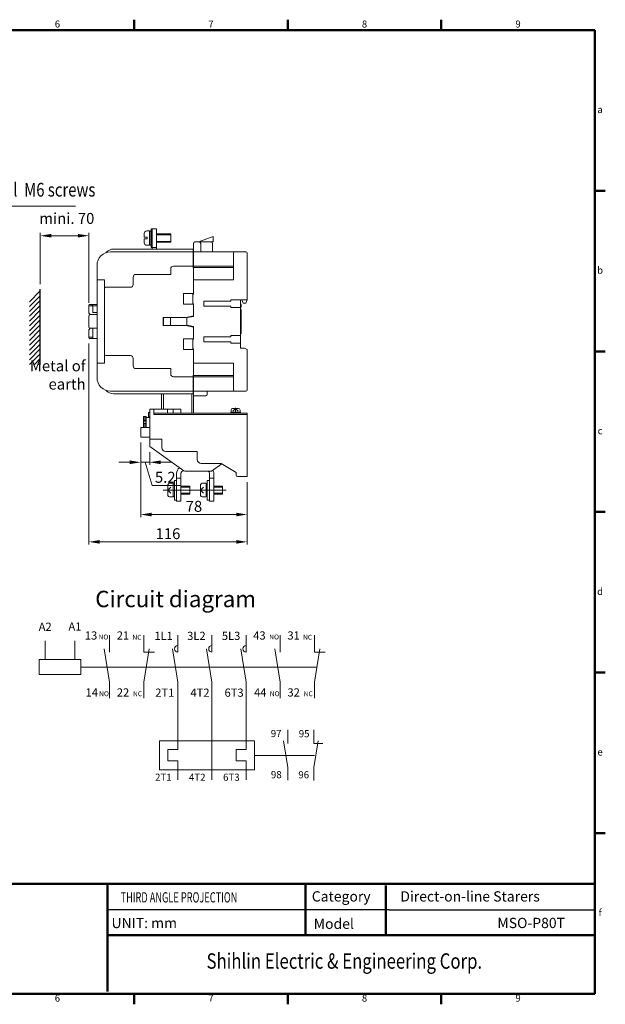
# Model space of a CAD drawing. Units: millimetres. Extents: x 390 to 3194, y 160 to 880.
# Drawn here: x 2765 to 3194, y 160 to 880 of the extents above; entities that cross this region are included whole.
import ezdxf
from ezdxf.enums import TextEntityAlignment as Align
from ezdxf.lldxf.tags import DXFTag

# ---------------------------------------------------------------- set-up
doc = ezdxf.new("R2010")
doc.units = ezdxf.units.MM
doc.layers.get('0').update_dxf_attribs({"lineweight": 25})
doc.layers.get('Defpoints').update_dxf_attribs({"linetype": 'HIDDEN2'})
for name, color, linetype, lineweight in [('2', 2, 'Continuous', 15), ('4', 4, 'Continuous', 15), ('DIM', 2, 'Continuous', 15), ('外框', 5, 'Continuous', 50), ('文字', 6, 'Continuous', 15)]:
    doc.layers.add(name, color=color, linetype=linetype, lineweight=lineweight)
doc.layers.add('標註', color=3, linetype='Continuous')
doc.styles.add('DAYUFP', font='COMPLEX.shx', dxfattribs={"bigfont": 'chineset.shx'})
doc.styles.add('DAYUMP', font='COMPLEX.shx', dxfattribs={"bigfont": 'chineset.shx'})
doc.styles.add('DAYUSP', font='simplex.shx', dxfattribs={"bigfont": 'chineset.shx'})
doc.styles.add('SIMPLEX', font='SIMPLEX', dxfattribs={"width": 0.8})
doc.styles.get("Standard").update_dxf_attribs({"font": 'simplex.shx', "bigfont": 'chineset.shx'})
tags = doc.linetypes.add('DASHED2', pattern=[9.525, 6.35, -3.175]).pattern_tags.tags
tags[6:7] = [DXFTag(74, 4), DXFTag(75, 0), DXFTag(340, '0'), DXFTag(46, 1.0), DXFTag(50, 0.0), DXFTag(44, 0.0), DXFTag(45, 0.0)]
tags[4:5] = [DXFTag(74, 4), DXFTag(75, 0), DXFTag(340, '0'), DXFTag(46, 1.0), DXFTag(50, 0.0), DXFTag(44, 0.0), DXFTag(45, 0.0)]
tags = doc.linetypes.add('HIDDEN2', pattern=[4.7625, 3.175, -1.5875]).pattern_tags.tags
tags[6:7] = [DXFTag(74, 4), DXFTag(75, 0), DXFTag(340, '0'), DXFTag(46, 1.0), DXFTag(50, 0.0), DXFTag(44, 0.0), DXFTag(45, 0.0)]
tags[4:5] = [DXFTag(74, 4), DXFTag(75, 0), DXFTag(340, '0'), DXFTag(46, 1.0), DXFTag(50, 0.0), DXFTag(44, 0.0), DXFTag(45, 0.0)]
doc.dimstyles.new('STANDER', dxfattribs={"dimtxt": 8, "dimasz": 8, "dimexe": 2, "dimexo": 4, "dimgap": 2, "dimtad": 1, "dimdec": 1, "dimzin": 9, "dimdsep": 46, "dimtxsty": 'Standard', "dimcen": 0.4, "dimclrd": 2, "dimclre": 2, "dimclrt": 2, "dimadec": 1, "dimazin": 2, "dimtp": 0.1, "dimtfac": 0.5, "dimtdec": 1, "dimtmove": 1, "dimatfit": 0, "dimfxl": 1, "dimtolj": 1, "dimtzin": 9, "dimlwd": -1, "dimlwe": 15, "dimarcsym": 0})

# ---------------------------------------------------------------- blocks, each defined once
blk = doc.blocks.new('*D42')
at = {"layer": '2', "color": 2, "lineweight": 15}
for p, q in [((2815.55, 643.49), (2815.55, 496.15)), ((2931.55, 541.88), (2931.55, 496.15))]:
    blk.add_line(p, q, dxfattribs=at)
at = {"layer": '2', "color": 2}
blk.add_line((2923.55, 498.15), (2823.55, 498.15), dxfattribs=at)
for points in [[(2823.55, 499.48), (2823.55, 496.82), (2815.55, 498.15)], [(2923.55, 499.48), (2923.55, 496.82), (2931.55, 498.15)]]:
    blk.add_solid(points, dxfattribs=at)
at = {"layer": 'Defpoints', "color": 0}
for p in [(2815.55, 647.49, -1), (2931.55, 545.88, -1), (2815.55, 498.15)]:
    blk.add_point(p, dxfattribs=at)
at = {"layer": '2', "color": 2, "insert": (2873.55, 504.15), "char_height": 8, "attachment_point": 5}
blk.add_mtext('\\A1;116', dxfattribs=at)
blk = doc.blocks.new('*D43')
at = {"layer": 'Defpoints', "color": 0}
for p in [(2853.55, 574.88, -1), (2931.55, 545.88, -1), (2853.55, 518.15)]:
    blk.add_point(p, dxfattribs=at)
at = {"layer": 'DIM', "color": 2, "lineweight": 15}
for p, q in [((2853.55, 570.88), (2853.55, 516.15)), ((2931.55, 541.88), (2931.55, 516.15))]:
    blk.add_line(p, q, dxfattribs=at)
at = {"layer": 'DIM', "color": 2}
blk.add_line((2923.55, 518.15), (2861.55, 518.15), dxfattribs=at)
for points in [[(2861.55, 519.48), (2861.55, 516.82), (2853.55, 518.15)], [(2923.55, 519.48), (2923.55, 516.82), (2931.55, 518.15)]]:
    blk.add_solid(points, dxfattribs=at)
at = {"layer": 'DIM', "color": 2, "insert": (2892.55, 524.15), "char_height": 8, "attachment_point": 5}
blk.add_mtext('\\A1;78', dxfattribs=at)
blk = doc.blocks.new('*D33')
at = {"layer": '2', "color": 2, "lineweight": 15}
for p, q in [((2780.02, 686.79), (2780.02, 724.28)), ((2815.55, 673.17), (2815.55, 724.28))]:
    blk.add_line(p, q, dxfattribs=at)
at = {"layer": '2', "color": 2}
blk.add_line((2788.02, 722.28), (2807.55, 722.28), dxfattribs=at)
for points in [[(2788.02, 723.61), (2788.02, 720.95), (2780.02, 722.28)], [(2807.55, 723.61), (2807.55, 720.95), (2815.55, 722.28)]]:
    blk.add_solid(points, dxfattribs=at)
at = {"layer": 'Defpoints', "color": 0}
for p in [(2815.55, 722.28), (2780.02, 682.79), (2815.55, 669.17, -1)]:
    blk.add_point(p, dxfattribs=at)
at = {"layer": '2', "color": 2, "insert": (2799.44, 734.95), "char_height": 8, "attachment_point": 5}
blk.add_mtext('\\A1;{\\fArial|b0|i0|c0|p32;mini\\fPMingLiU|b0|i0|c136|p54;. 70}', dxfattribs=at)
blk = doc.blocks.new('*D37')
at = {"layer": '2', "color": 2, "lineweight": 15}
for p, q in [((2853.55, 570.88), (2853.55, 554.42)), ((2860.16, 563.89), (2860.16, 554.42))]:
    blk.add_line(p, q, dxfattribs=at)
at = {"layer": '2', "color": 2}
for p, q in [((2845.55, 556.42), (2837.55, 556.42)), ((2853.55, 556.42), (2860.16, 556.42)), ((2853.55, 556.42), (2860.16, 556.42)), ((2856.86, 556.42), (2861.96, 539.42)), ((2868.16, 556.42), (2876.16, 556.42)), ((2861.96, 539.42), (2882.72, 539.42))]:
    blk.add_line(p, q, dxfattribs=at)
for points in [[(2845.55, 557.76), (2845.55, 555.09), (2853.55, 556.42)], [(2868.16, 557.76), (2868.16, 555.09), (2860.16, 556.42)]]:
    blk.add_solid(points, dxfattribs=at)
at = {"layer": 'Defpoints', "color": 0}
for p in [(2853.55, 574.88), (2860.16, 567.89), (2860.16, 556.42)]:
    blk.add_point(p, dxfattribs=at)
at = {"layer": '2', "color": 2, "insert": (2863.96, 545.42), "char_height": 8, "attachment_point": 4}
blk.add_mtext('\\A1;5.2', dxfattribs=at)

msp = doc.modelspace()

# ---------------------------------------------------------------- linework, layer by layer
at = {"color": 7}
msp.add_line((2780.02, 627.87), (2780.02, 683.09), dxfattribs=at)
at = {"layer": '4', "color": 7}
for p, q in [((2772.02, 673.88, 11.6), (2780.02, 681.88, 11.6)), ((2772.02, 670.35, 11.6), (2780.02, 678.35, 11.6)), ((2772.02, 666.81, 11.6), (2780.02, 674.81, 11.6)), ((2772.02, 663.28, 11.6), (2780.02, 671.28, 11.6)), ((2772.02, 659.74, 11.6), (2780.02, 667.74, 11.6)), ((2772.02, 656.21, 11.6), (2780.02, 664.21, 11.6)), ((2772.02, 652.67, 11.6), (2780.02, 660.67, 11.6)), ((2772.02, 649.14, 11.6), (2780.02, 657.14, 11.6)), ((2772.02, 645.6, 11.6), (2780.02, 653.6, 11.6)), ((2772.02, 642.06, 11.6), (2780.02, 650.06, 11.6)), ((2772.02, 638.53, 11.6), (2780.02, 646.53, 11.6)), ((2772.02, 634.99, 11.6), (2780.02, 642.99, 11.6)), ((2772.02, 631.46, 11.6), (2780.02, 639.46, 11.6)), ((2772.02, 627.92, 11.6), (2780.02, 635.92, 11.6)), ((2775.5, 627.87, 11.6), (2780.02, 632.39, 11.6)), ((2779.04, 627.87, 11.6), (2780.02, 628.85, 11.6)), ((2783.59, 425.65), (2783.59, 412.07)), ((2805.4, 425.65), (2805.4, 412.07))]:
    msp.add_line(p, q, dxfattribs=at)
at = {"layer": '4', "color": 0}
for p, q in [((2855.77, 417.46), (2863.76, 417.46)), ((2980.77, 417.46), (2988.76, 417.46))]:
    msp.add_line(p, q, dxfattribs=at)
at = {"layer": '4', "color": 7, "linetype": 'DASHED2', "ltscale": 0.5}
for p, q in [((2809.73, 406.47), (2982.55, 406.47)), ((2936.89, 341.82), (2980.8, 341.82))]:
    msp.add_line(p, q, dxfattribs=at)
at = {"layer": '4', "color": 7}
msp.add_lwpolyline([(2779.26, 400.92), (2809.73, 400.92), (2809.73, 412.02), (2779.26, 412.02)], close=True, dxfattribs=at)
at = {"layer": '4', "color": 0}
for centre in [(2880.77, 419.86), (2905.77, 419.86), (2930.77, 419.86)]:
    msp.add_arc(centre, 2.4, 90, 270, dxfattribs=at)
at = {"layer": 'DIM', "color": 0}
for p, q in [((2856.12, 723.86, -1), (2856.12, 721.11, -1)), ((2856.12, 721.11, -1), (2858.22, 721.11, -1)), ((2858.02, 725.76, -1), (2860.02, 725.76, -1)), ((2858.22, 721.11, -1), (2858.22, 719.91, -1)), ((2860.02, 725.76, -1), (2860.02, 715.26, -1)), ((2860.15, 715.85, -1), (2860.15, 725.27, -1)), ((2860.72, 725.77, -1), (2860.65, 725.77, -1)), ((2861.22, 715.85, -1), (2861.22, 725.27, -1)), ((2861.3, 713.8, -1), (2861.3, 727.07, -1)), ((2861.5, 727.27, -1), (2861.75, 727.27, -1)), ((2861.95, 713.8, -1), (2861.95, 727.07, -1)), ((2865.03, 727.3, -1), (2862.03, 727.3, -1)), ((2862.03, 727.3, -1), (2862.03, 712.49, -1)), ((2865.03, 727.3, -1), (2865.03, 712.49, -1)), ((2865.03, 723.56, -1), (2875.55, 723.56, -1)), ((2865.03, 723.02, -1), (2875.55, 723.02, -1)), ((2875.55, 723.56, -1), (2875.55, 717.56, -1)), ((2897.33, 718.36, -1), (2906.7, 721.77, -1)), ((2906.7, 717.69, -1), (2906.7, 721.77, -1)), ((2856.12, 719.91, -1), (2858.22, 719.91, -1)), ((2856.12, 719.91, -1), (2856.12, 717.16, -1)), ((2858.02, 715.26, -1), (2860.02, 715.26, -1)), ((2860.72, 715.35, -1), (2860.65, 715.35, -1)), ((2865.03, 718.1, -1), (2875.55, 718.1, -1)), ((2865.03, 717.56, -1), (2875.55, 717.56, -1)), ((2892.25, 716.69, -1), (2892.25, 710.49, -1)), ((2892.25, 710.49, -1), (2892.25, 713.99, -1)), ((2893.25, 717.69, -1), (2906.7, 717.69, -1)), ((2896.49, 717.69, -1), (2893.75, 717.69, -1)), ((2897, 717.89), (2897, 717.69)), ((2897.49, 716.69, -1), (2897.49, 710.49, -1)), ((2906.25, 716.69, -1), (2906.25, 710.49, -1)), ((2892.05, 710.49, -1), (2831.55, 710.49, -1)), ((2833.55, 712.49, -1), (2838.56, 712.49, -1)), ((2833.89, 712.49, -1), (2892.05, 712.49, -1)), ((2841.56, 712.49, -1), (2858.23, 712.49, -1)), ((2861.5, 713.6, -1), (2861.75, 713.6, -1)), ((2865.03, 713.54, -1), (2862.03, 713.54, -1)), ((2892.05, 698.74, -1), (2892.05, 712.49, -1)), ((2892.25, 679.49, -1), (2892.25, 710.49, -1)), ((2892.25, 710.49, -1), (2910.72, 710.49, -1)), ((2906.25, 710.49, -1), (2910.72, 710.49, -1)), ((2910.72, 710.49, -1), (2915.52, 710.49, -1)), ((2915.52, 710.49, -1), (2930.55, 710.49, -1)), ((2915.52, 710.49, -1), (2930.55, 710.49, -1)), ((2921.55, 709.49, -1), (2921.55, 689.99, -1)), ((2931.55, 709.49, -1), (2931.55, 675.39, -1)), ((2931.55, 679.99, -1), (2931.55, 709.49, -1)), ((2821.55, 659.49, -1), (2821.55, 700.49, -1)), ((2877.55, 699.99, -1), (2892.05, 699.99, -1)), ((2892.25, 699.99, -1), (2910.72, 699.99, -1)), ((2910.72, 699.99, -1), (2915.52, 699.99, -1)), ((2915.52, 699.99, -1), (2921.55, 699.99, -1)), ((2850.05, 693.99, -1), (2875.55, 693.99, -1)), ((2875.55, 693.99, -1), (2875.55, 697.99, -1)), ((2892.25, 698.74, -1), (2892.05, 698.74, -1)), ((2892.25, 699.07, -1), (2910.72, 699.07, -1)), ((2892.25, 690.24, -1), (2892.25, 698.74, -1)), ((2910.72, 699.07, -1), (2915.52, 699.07, -1)), ((2915.52, 699.07, -1), (2921.55, 699.07, -1)), ((2821.55, 690), (2827.1, 690)), ((2827.1, 683.49, -1), (2827.1, 690)), ((2848.05, 691.99, -1), (2848.05, 686.49, -1)), ((2892.25, 689.99, -1), (2910.72, 689.99, -1)), ((2910.72, 689.99, -1), (2915.52, 689.99, -1)), ((2915.52, 689.99, -1), (2921.55, 689.99, -1)), ((2827.1, 683.49, -1), (2827.1, 659.49, -1)), ((2828.1, 684.49, -1), (2846.05, 684.49, -1)), ((2884.98, 672.08), (2884.98, 679.97)), ((2884.98, 679.97), (2892.25, 679.97, -1)), ((2891.75, 672.49, -1), (2891.75, 679.49, -1)), ((2891.75, 679.49, -1), (2892.25, 679.49, -1)), ((2815.55, 665.49, -1), (2815.55, 671.49, -1)), ((2815.55, 670.99, -1), (2821.55, 670.99, -1)), ((2816.05, 671.99, -1), (2821.55, 671.99, -1)), ((2818.55, 670.99, -1), (2817.55, 671.99, -1)), ((2818.55, 665.99, -1), (2818.55, 670.99, -1)), ((2892.27, 672.08), (2884.98, 672.08)), ((2891.75, 672.49, -1), (2892.25, 672.49, -1)), ((2892.25, 663.24, -1), (2892.25, 672.49, -1)), ((2910.72, 674.34, -1), (2899.75, 674.34, -1)), ((2899.75, 674.34, -1), (2899.75, 670.64, -1)), ((2910.72, 670.64, -1), (2899.75, 670.64, -1)), ((2910.72, 674.34, -1), (2915.52, 674.34, -1)), ((2910.72, 670.64, -1), (2915.52, 670.64, -1)), ((2919.55, 674.34, -1), (2915.52, 674.34, -1)), ((2919.55, 670.64, -1), (2915.52, 670.64, -1)), ((2919.55, 675.34, -1), (2919.55, 674.34, -1)), ((2931.53, 675.34, -1), (2919.55, 675.34, -1)), ((2919.55, 670.64, -1), (2919.55, 669.64, -1)), ((2926.55, 675.34, -1), (2926.55, 668.49, -1)), ((2926.55, 659.49, -1), (2926.55, 675.34, -1)), ((2926.55, 672.89, -1), (2927.25, 671.89, -1)), ((2927.25, 669.89, -1), (2927.25, 671.89, -1)), ((2927.67, 675.34, -1), (2928.65, 672.89, -1)), ((2930.55, 672.89, -1), (2928.65, 672.89, -1)), ((2930.55, 672.89, -1), (2931.55, 675.39, -1)), ((2816.55, 664.49, -1), (2815.55, 665.49, -1)), ((2815.55, 655.49, -1), (2815.55, 663.49, -1)), ((2816.55, 664.49, -1), (2821.05, 664.49, -1)), ((2816.55, 664.49, -1), (2821.55, 664.49, -1)), ((2818.55, 665.99, -1), (2821.55, 665.99, -1)), ((2886.74, 662.4), (2892.25, 663.57)), ((2892.25, 663.24, -1), (2887.66, 662.32, -1)), ((2926.55, 669.64, -1), (2919.55, 669.64, -1)), ((2927.25, 669.89, -1), (2926.55, 669.89, -1)), ((2926.55, 668.49, -1), (2926.75, 668.49, -1)), ((2926.55, 668.49, -1), (2926.75, 668.49, -1)), ((2927.25, 667.99, -1), (2927.25, 659.49, -1)), ((2927.25, 659.49, -1), (2927.25, 667.99, -1)), ((2821.55, 659.49, -1), (2821.55, 618.49, -1)), ((2827.1, 635.49, -1), (2827.1, 659.49, -1)), ((2870.1, 659.49), (2870.1, 662.4)), ((2870.1, 662.4), (2886.74, 662.4)), ((2870.1, 659.49), (2870.1, 656.58)), ((2870.1, 656.58), (2886.74, 656.58)), ((2870.38, 659.49), (2870.38, 662.4)), ((2870.38, 659.49), (2870.38, 656.58)), ((2875.46, 659.49), (2875.46, 662.4)), ((2875.46, 659.49), (2875.46, 656.58)), ((2886.74, 656.58), (2892.25, 655.41)), ((2887.25, 659.49, -1), (2887.25, 661.82, -1)), ((2887.25, 659.49, -1), (2887.25, 657.16, -1)), ((2892.25, 655.74, -1), (2887.66, 656.67, -1)), ((2926.55, 659.49, -1), (2926.55, 639.99, -1)), ((2927.25, 659.49, -1), (2927.25, 650.99, -1)), ((2816.55, 654.49, -1), (2815.55, 653.49, -1)), ((2815.55, 647.49, -1), (2815.55, 653.49, -1)), ((2816.55, 654.49, -1), (2821.05, 654.49, -1)), ((2816.55, 654.49, -1), (2821.55, 654.49, -1)), ((2818.55, 646.99, -1), (2818.55, 654.49, -1)), ((2892.25, 655.74, -1), (2892.25, 646.49, -1)), ((2926.55, 649.34, -1), (2919.55, 649.34, -1)), ((2919.55, 648.34, -1), (2919.55, 649.34, -1)), ((2926.55, 650.49, -1), (2926.75, 650.49, -1)), ((2815.55, 647.99, -1), (2818.55, 647.99, -1)), ((2816.05, 646.99, -1), (2821.55, 646.99, -1)), ((2892.27, 646.9), (2884.98, 646.9)), ((2884.98, 646.9), (2884.98, 639.01)), ((2891.75, 646.49, -1), (2892.25, 646.49, -1)), ((2891.75, 646.49, -1), (2891.75, 639.49, -1)), ((2910.72, 648.34, -1), (2899.75, 648.34, -1)), ((2899.75, 644.64, -1), (2899.75, 648.34, -1)), ((2910.72, 644.64, -1), (2899.75, 644.64, -1)), ((2910.72, 648.34, -1), (2915.52, 648.34, -1)), ((2910.72, 644.64, -1), (2915.52, 644.64, -1)), ((2919.55, 648.34, -1), (2915.52, 648.34, -1)), ((2919.55, 644.64, -1), (2915.52, 644.64, -1)), ((2919.55, 643.64, -1), (2919.55, 644.64, -1)), ((2926.55, 643.64, -1), (2919.55, 643.64, -1)), ((2827.1, 635.49, -1), (2827.1, 628.98)), ((2828.1, 634.49, -1), (2846.05, 634.49, -1)), ((2884.98, 639.01), (2892.25, 639.01, -1)), ((2891.75, 639.49, -1), (2892.25, 639.49, -1)), ((2892.25, 639.49, -1), (2892.25, 608.49, -1)), ((2926.55, 639.99, -1), (2929.55, 639.99, -1)), ((2929.55, 639.99, -1), (2931.55, 638.99, -1)), ((2931.55, 638.99, -1), (2931.55, 609.49, -1)), ((2821.55, 628.98), (2827.1, 628.98)), ((2848.05, 626.99, -1), (2848.05, 632.49, -1)), ((2892.25, 628.99, -1), (2910.72, 628.99, -1)), ((2892.25, 628.74, -1), (2892.25, 620.24, -1)), ((2910.72, 628.99, -1), (2915.52, 628.99, -1)), ((2915.52, 628.99, -1), (2921.55, 628.99, -1)), ((2921.55, 609.49, -1), (2921.55, 628.99, -1)), ((2850.05, 624.99, -1), (2875.55, 624.99, -1)), ((2875.55, 624.99, -1), (2875.55, 620.99, -1)), ((2892.05, 620.24, -1), (2892.05, 606.49, -1)), ((2892.25, 620.24, -1), (2892.05, 620.24, -1)), ((2877.55, 618.99, -1), (2892.05, 618.99, -1)), ((2892.25, 619.91, -1), (2910.72, 619.91, -1)), ((2892.25, 618.99, -1), (2910.72, 618.99, -1)), ((2910.72, 619.91, -1), (2915.52, 619.91, -1)), ((2910.72, 618.99, -1), (2915.52, 618.99, -1)), ((2915.52, 619.91, -1), (2921.55, 619.91, -1)), ((2915.52, 618.99, -1), (2921.55, 618.99, -1)), ((2892.05, 608.49, -1), (2831.55, 608.49, -1)), ((2833.55, 606.49, -1), (2838.56, 606.49, -1)), ((2833.89, 606.49, -1), (2892.05, 606.49, -1)), ((2841.56, 606.49, -1), (2858.23, 606.49, -1)), ((2868.81, 606.56), (2868.81, 595.32)), ((2870.16, 606.56), (2870.16, 595.32)), ((2890.9, 606.49, -1), (2890.9, 592.38, -1)), ((2892.25, 608.49, -1), (2892.25, 604.99, -1)), ((2892.25, 608.49, -1), (2910.72, 608.49, -1)), ((2902.25, 608.49, -1), (2902.25, 605.99, -1)), ((2910.72, 608.49, -1), (2915.52, 608.49, -1)), ((2915.52, 608.49, -1), (2930.55, 608.49, -1)), ((2892.25, 604.99, -1), (2892.25, 592.38, -1)), ((2892.25, 604.99, -1), (2901.25, 604.99, -1)), ((2859.18, 592.93, -1), (2859.18, 589.6, -1)), ((2859.18, 592.93, -1), (2860.16, 592.93, -1)), ((2860.16, 595.38, -1), (2860.16, 567.89, -1)), ((2860.16, 595.38, -1), (2883.05, 595.38, -1)), ((2863.1, 595.38, -1), (2863.1, 591.38, -1)), ((2863.1, 592.38, -1), (2931.55, 592.38, -1)), ((2863.1, 591.38, -1), (2931.55, 591.38, -1)), ((2873.15, 595.38, -1), (2873.15, 592.38, -1)), ((2877.36, 595.38, -1), (2877.36, 592.38, -1)), ((2883.05, 595.38, -1), (2883.05, 592.38, -1)), ((2919.49, 593.09, -1), (2926.56, 593.09, -1)), ((2919.49, 593.09, -1), (2919.49, 592.38, -1)), ((2919.72, 594.62, -1), (2919.72, 593.09, -1)), ((2920.9, 595.79, -1), (2925.15, 595.79, -1)), ((2923.02, 595.79, -1), (2921.15, 593.93, -1)), ((2923.02, 596.23, -1), (2923.02, 593.09, -1)), ((2923.02, 595.79, -1), (2924.9, 593.93, -1)), ((2926.33, 594.62, -1), (2926.33, 593.09, -1)), ((2926.55, 593.09, -1), (2926.55, 592.38, -1)), ((2931.55, 592.38, -1), (2931.55, 545.88, -1)), ((2855.69, 589.92, -1), (2857.65, 589.92, -1)), ((2855.69, 589.9, -1), (2855.69, 581.88, -1)), ((2855.69, 588.92, -1), (2857.65, 588.92, -1)), ((2855.69, 587.92, -1), (2857.65, 587.92, -1)), ((2855.69, 586.92, -1), (2857.65, 586.92, -1)), ((2855.69, 585.92, -1), (2857.65, 585.92, -1)), ((2855.69, 584.92, -1), (2857.65, 584.92, -1)), ((2855.69, 583.92, -1), (2857.65, 583.92, -1)), ((2857.65, 589.9, -1), (2857.65, 581.88, -1)), ((2857.65, 589.25, -1), (2860.16, 589.25, -1)), ((2859.18, 589.6, -1), (2860.16, 589.6, -1)), ((2853.55, 581.88, -1), (2855.69, 581.88, -1)), ((2853.55, 581.88, -1), (2853.55, 574.88, -1)), ((2855.69, 582.92, -1), (2857.65, 582.92, -1)), ((2855.69, 581.92, -1), (2860.16, 581.92, -1)), ((2853.55, 574.88, -1), (2860.16, 574.88, -1)), ((2860.16, 573.45, -1), (2868.98, 573.45, -1)), ((2868.98, 573.45, -1), (2868.98, 567.27, -1)), ((2860.16, 567.89, -1), (2885.13, 550.18, -1)), ((2871.93, 564.33, -1), (2894.97, 564.33, -1)), ((2894.97, 564.33, -1), (2894.97, 558.45, -1)), ((2897.91, 555.5, -1), (2912.51, 555.5, -1)), ((2905.33, 549.88, -1), (2913.01, 555.2, -1)), ((2912.51, 555.5, -1), (2923.55, 548.88, -1)), ((2879.85, 544, -1), (2879.85, 548.18, -1)), ((2883.05, 544, -1), (2883.05, 548.18, -1)), ((2885.05, 550.18, -1), (2885.13, 550.18, -1)), ((2886.51, 549.88, -1), (2905.33, 549.88, -1)), ((2903.85, 528, -1), (2903.85, 548.18, -1)), ((2907.05, 528, -1), (2907.05, 548.18, -1)), ((2923.55, 546.88, -1), (2923.55, 548.88, -1)), ((2877.45, 541, -1), (2874.65, 541, -1)), ((2877.45, 541, -1), (2877.45, 531, -1)), ((2878.25, 540.73, -1), (2877.45, 540.73, -1)), ((2879.85, 543.13, -1), (2878.25, 543.13, -1)), ((2878.25, 543.13, -1), (2878.25, 528.65, -1)), ((2879.85, 544.82, -1), (2883.05, 544.82, -1)), ((2879.85, 528, -1), (2879.85, 544, -1)), ((2883.05, 528, -1), (2883.05, 544, -1)), ((2901.45, 541, -1), (2898.65, 541, -1)), ((2901.45, 541, -1), (2901.45, 531, -1)), ((2902.25, 540.73, -1), (2901.45, 540.73, -1)), ((2903.85, 543.13, -1), (2902.25, 543.13, -1)), ((2902.25, 543.13, -1), (2902.25, 528.65, -1)), ((2907.05, 544.82, -1), (2903.85, 544.82, -1)), ((2924.55, 545.88, -1), (2931.55, 545.88, -1)), ((2870.05, 536, -1), (2916.1, 536, -1)), ((2873.45, 539.8, -1), (2873.45, 532.2, -1)), ((2875.57, 538.12, -1), (2873.45, 536, -1)), ((2873.45, 536, -1), (2875.57, 533.88, -1)), ((2889.45, 539, -1), (2883.05, 539, -1)), ((2889.45, 538.2, -1), (2883.05, 538.2, -1)), ((2889.45, 533.8, -1), (2883.05, 533.8, -1)), ((2889.45, 539, -1), (2889.45, 533, -1)), ((2897.45, 539.8, -1), (2897.45, 532.2, -1)), ((2899.57, 538.12, -1), (2897.45, 536, -1)), ((2897.45, 536, -1), (2899.57, 533.88, -1)), ((2913.45, 539, -1), (2907.05, 539, -1)), ((2913.45, 538.2, -1), (2907.05, 538.2, -1)), ((2913.45, 533.8, -1), (2907.05, 533.8, -1)), ((2913.45, 539, -1), (2913.45, 533, -1)), ((2877.45, 531, -1), (2874.65, 531, -1)), ((2878.25, 531.33, -1), (2877.45, 531.33, -1)), ((2879.85, 528.65, -1), (2878.25, 528.65, -1)), ((2879.85, 528, -1), (2883.05, 528, -1)), ((2889.45, 533, -1), (2883.05, 533, -1)), ((2901.45, 531, -1), (2898.65, 531, -1)), ((2902.25, 531.33, -1), (2901.45, 531.33, -1)), ((2903.85, 528.65, -1), (2902.25, 528.65, -1)), ((2907.05, 528, -1), (2903.85, 528, -1)), ((2913.45, 533, -1), (2907.05, 533, -1)), ((2830.77, 429.9), (2830.77, 417.46)), ((2855.77, 429.9), (2855.77, 417.46)), ((2855.77, 429.9), (2855.77, 417.46)), ((2880.77, 429.9), (2880.77, 417.46)), ((2905.77, 429.9), (2905.77, 417.46)), ((2930.77, 429.9), (2930.77, 417.46)), ((2955.77, 429.9), (2955.77, 417.46)), ((2980.77, 429.9), (2980.77, 417.46)), ((2980.77, 429.9), (2980.77, 417.46)), ((2830.77, 395.48), (2826.8, 419.86)), ((2855.77, 395.48), (2859.73, 419.86)), ((2880.77, 395.48), (2876.8, 419.86)), ((2905.77, 395.48), (2901.8, 419.86)), ((2930.77, 395.48), (2926.8, 419.86)), ((2955.77, 395.48), (2951.8, 419.86)), ((2980.77, 395.48), (2984.73, 419.86)), ((2830.77, 395.48), (2830.77, 383.74)), ((2855.77, 395.48), (2855.77, 383.74)), ((2880.77, 395.48), (2880.77, 383.74)), ((2905.77, 395.48), (2905.77, 383.74)), ((2930.77, 395.48), (2930.77, 383.74)), ((2955.77, 395.48), (2955.77, 383.74)), ((2980.77, 395.48), (2980.77, 383.74)), ((2880.77, 383.74), (2880.77, 346.21)), ((2905.77, 383.74), (2905.77, 323.83)), ((2930.77, 383.74), (2930.77, 346.21)), ((2961.28, 360.57), (2961.28, 350.61)), ((2980.47, 360.48), (2980.47, 350.53)), ((2980.47, 360.48), (2980.47, 350.53)), ((2867.23, 352.46), (2867.23, 331.18)), ((2867.23, 352.46), (2937.02, 352.46)), ((2873.48, 346.21), (2873.48, 337.88)), ((2880.77, 346.21), (2873.48, 346.21)), ((2923.48, 346.21), (2923.48, 337.88)), ((2930.77, 346.21), (2923.48, 346.21)), ((2937.02, 331.18), (2937.02, 352.46)), ((2961.28, 333.03), (2958.11, 352.53)), ((2980.47, 332.95), (2983.64, 352.45)), ((2980.47, 350.53), (2986.86, 350.53)), ((2880.77, 337.88), (2873.48, 337.88)), ((2880.77, 337.88), (2880.77, 323.83)), ((2930.77, 337.88), (2923.48, 337.88)), ((2930.77, 337.88), (2930.77, 323.83)), ((2961.28, 333.03), (2961.28, 323.64)), ((2980.47, 332.95), (2980.47, 323.55)), ((2937.02, 331.18), (2867.23, 331.18))]:
    msp.add_line(p, q, dxfattribs=at)
for centre, radius, start, end in [((2858.02, 723.86, -1), 1.9, 90, 180), ((2860.65, 725.27, -1), 0.5, 90, 180), ((2860.72, 725.27, -1), 0.5, 0, 90), ((2861.5, 727.07, -1), 0.2, 90, 180), ((2861.75, 727.07, -1), 0.2, 0, 90), ((2858.02, 717.16, -1), 1.9, 180, 270), ((2860.65, 715.85, -1), 0.5, 180, 270), ((2860.72, 715.85, -1), 0.5, 270, 0), ((2861.5, 713.8, -1), 0.2, 180, 270), ((2861.75, 713.8, -1), 0.2, 270, 0), ((2893.25, 716.69, -1), 1, 90, 180), ((2896.49, 716.69, -1), 1, 0, 90), ((2897.5, 717.89), 0.5, 110, 180), ((2905.25, 716.69, -1), 1, 0, 90), ((2831.55, 700.49, -1), 10, 90, 180), ((2833.89, 704.49, -1), 8, 90, 138.37117), ((2922.55, 709.49, -1), 1, 90, 180), ((2930.55, 709.49, -1), 1, 0, 90), ((2930.55, 709.49, -1), 1, 0, 90), ((2877.55, 697.99, -1), 2, 90, 180), ((2850.05, 691.99, -1), 2, 90, 180), ((2846.05, 686.49, -1), 2, 270, 0), ((2828.1, 683.49, -1), 1, 90, 180), ((2816.05, 671.49, -1), 0.5, 90, 180), ((2816.55, 663.49, -1), 1, 90, 180), ((2926.75, 667.99, -1), 0.5, 0, 90), ((2926.75, 667.99, -1), 0.5, 0, 90), ((2887.75, 661.82, -1), 0.5, 100.30485, 180), ((2887.75, 657.16, -1), 0.5, 180, 259.69515), ((2816.55, 655.49, -1), 1, 180, 270), ((2926.75, 650.99, -1), 0.5, 270, 0), ((2816.05, 647.49, -1), 0.5, 180, 270), ((2828.1, 635.49, -1), 1, 180, 270), ((2846.05, 632.49, -1), 2, 0, 90), ((2850.05, 626.99, -1), 2, 180, 270), ((2877.55, 620.99, -1), 2, 180, 270), ((2831.55, 618.49, -1), 10, 180, 270), ((2833.89, 614.49, -1), 8, 221.62883, 270), ((2901.25, 605.99, -1), 1, 270, 0), ((2922.55, 609.49, -1), 1, 180, 270), ((2930.55, 609.49, -1), 1, 270, 0), ((2871.93, 567.27, -1), 2.94, 180, 270), ((2897.91, 558.45, -1), 2.94, 180, 270), ((2885.05, 548.18, -1), 5.2, 125.85781, 180), ((2885.05, 548.18, -1), 2, 90, 180), ((2886.51, 552.88, -1), 3, 244.15807, 270), ((2901.85, 548.18, -1), 2, 0, 58.21167), ((2901.85, 548.18, -1), 5.2, 0, 28.68324), ((2874.65, 539.8, -1), 1.2, 90, 180), ((2898.65, 539.8, -1), 1.2, 90, 180), ((2924.55, 546.88, -1), 1, 180, 270), ((2874.65, 532.2, -1), 1.2, 180, 270), ((2898.65, 532.2, -1), 1.2, 180, 270)]:
    msp.add_arc(centre, radius, start, end, dxfattribs=at)
for centre, start_param, end_param in [((2920.9, 594.62, -1), -1.570796, 0), ((2925.15, 594.62, -1), 3.141593, 4.712389)]:
    msp.add_ellipse(centre, major_axis=(-1.18, 0), ratio=0.993407, start_param=start_param, end_param=end_param, dxfattribs=at)
at = {"layer": '外框'}
for p, q in [((2848.8, 872.77), (2848.8, 880.44)), ((2961.27, 872.77), (2961.27, 880.44)), ((3073.75, 872.77), (3073.75, 880.44)), ((2173.95, 872.77), (3186.22, 872.77)), ((3186.22, 872.77), (3186.22, 167.25)), ((3193.89, 755.18), (3186.22, 755.18)), ((3193.89, 637.59), (3186.22, 637.59)), ((3193.89, 520.01), (3186.22, 520.01)), ((3193.89, 402.42), (3186.22, 402.42)), ((3193.89, 284.83), (3186.22, 284.83)), ((2173.95, 167.25), (3186.22, 167.25)), ((2848.8, 159.58), (2848.8, 167.25)), ((2961.27, 159.58), (2961.27, 167.25)), ((3073.75, 159.58), (3073.75, 167.25))]:
    msp.add_line(p, q, dxfattribs=at)
at = {"layer": '外框', "color": 5}
for p, q in [((2173.95, 247.77), (3186.76, 247.77)), ((2829.26, 247.77), (2829.26, 169.02)), ((2974.16, 247.77), (2974.16, 210.27)), ((3033.15, 246.55), (3033.15, 210.27)), ((2829.26, 210.27), (3186.76, 210.27))]:
    msp.add_line(p, q, dxfattribs=at)
at = {"layer": '標註', "color": 5}
for q in [(2829.26, 228.66), (3186.76, 228.66)]:
    msp.add_line((3035.51, 228.66), q, dxfattribs=at)

# ---------------------------------------------------------------- texts
at = {"layer": '2', "color": 7, "style": 'SIMPLEX', "width": 0.8}
msp.add_text('Terminal  M6 screws ', height=10, dxfattribs=at).set_placement((2717.47, 755.94), align=Align.MIDDLE_LEFT)
at = {"layer": '2', "color": 7, "insert": (2813.21, 620.32, 11.5), "char_height": 8, "attachment_point": 6, "style": 'SIMPLEX'}
msp.add_mtext('{\\fArial|b0|i0|c0|p34;Metal of earth}', dxfattribs=at)
at = {"layer": '2', "color": 7, "insert": (2820.26, 462.33), "char_height": 12, "width": 182.0778, "attachment_point": 1}
msp.add_mtext('Circuit diagram', dxfattribs=at)
at = {"layer": '4', "color": 7}
for s, p in [('A2', (2783.59, 433)), ('A1', (2805.4, 433.15))]:
    msp.add_text(s, height=6, dxfattribs=at).set_placement(p, align=Align.CENTER)
at = {"layer": '4', "color": 0}
for s, height, p in [('13', 6, (2812.64, 426.6)), ('21', 6, (2836.01, 426.6)), ('43', 6, (2935.99, 426.6)), ('31', 6, (2961.01, 426.6)), ('NO', 3.6, (2822.67, 426.7)), ('NC', 3.6, (2847.46, 426.5)), ('1L1', 6, (2863.59, 426.32)), ('3L2', 6, (2887.58, 426.32)), ('5L3', 6, (2912.99, 426.32)), ('NO', 3.6, (2947.67, 426.7)), ('NC', 3.6, (2972.46, 426.5)), ('14', 6, (2813.23, 384.9)), ('22', 6, (2836.07, 384.9)), ('44', 6, (2936.58, 384.9)), ('32', 6, (2961.07, 384.9)), ('NO', 3.6, (2823.1, 385.15)), ('NO', 3.6, (2948.1, 385.15)), ('NC', 3.6, (2972.89, 385.15)), ('97', 5.208, (2948.82, 355.19)), ('98', 5.208, (2948.95, 325.11))]:
    msp.add_text(s, height=height, dxfattribs=at).set_placement(p)
at = {"layer": 'DIM', "color": 0}
for s, height, p in [('2T1', 6, (2864.23, 384.74)), ('4T2', 6, (2889.99, 384.74)), ('6T3', 6, (2914.97, 384.74)), ('NC', 3.6, (2847.89, 385.15)), ('95', 5.208, (2969.33, 355.1)), ('2T1', 5.208, (2864.04, 323.21)), ('4T2', 5.208, (2888.91, 323.21)), ('6T3', 5.208, (2913.9, 323.21)), ('96', 5.208, (2969.03, 325.03))]:
    msp.add_text(s, height=height, dxfattribs=at).set_placement(p)
at = {"layer": '文字', "style": 'DAYUFP'}
for s, p in [('6', (2792.56, 876.6)), ('7', (2905.04, 876.6)), ('8', (3017.51, 876.6)), ('9', (3129.98, 876.6)), ('a', (3190.06, 813.97)), ('b', (3190.06, 696.39)), ('c', (3190.06, 578.8)), ('d', (3190.06, 461.21)), ('e', (3190.06, 343.63)), ('f', (3190.06, 226.04)), ('6', (2792.56, 163.41)), ('7', (2905.04, 163.41)), ('8', (3017.51, 163.41)), ('9', (3129.98, 163.41))]:
    msp.add_text(s, height=5.11, dxfattribs=at).set_placement(p, align=Align.MIDDLE)
at = {"layer": '文字'}
for s, height, style, width, p in [('THIRD ANGLE PROJECTION', 7.5, 'DAYUSP', 0.66, (2881.59, 236.9)), ('Shihlin Electric & Engineering Corp.', 11.25, 'DAYUMP', 0.8, (3002.73, 189.8))]:
    msp.add_text(s, height=height, dxfattribs=dict(at, style=style, width=width)).set_placement(p, align=Align.MIDDLE)
at = {"layer": '文字', "style": 'DAYUSP'}
for s, p in [('Category', (2978.88, 238.59)), ('Direct-on-line Starers', (3043.74, 238.59)), ('UNIT: mm', (2832.16, 219.1)), ('Model', (2980.29, 218.56)), ('MSO-P80T', (3114.84, 219.14))]:
    msp.add_text(s, height=7.5, dxfattribs=at).set_placement(p, align=Align.MIDDLE_LEFT)

# ---------------------------------------------------------------- dimensions: what is measured, and where the dimension line sits
at = {"layer": '2'}
dim = msp.add_linear_dim(base=(2815.55, 722.28), p1=(2780.02, 682.79), p2=(2815.55, 669.17, -1), text='{\\fArial|b0|i0|c0|p32;mini\\fPMingLiU|b0|i0|c136|p54;. 70}', dimstyle='STANDER', dxfattribs=at)
dim.commit()
dim.dimension.update_dxf_attribs({"geometry": '*D33', "text_midpoint": (2799.44, 728.5), "dimtype": 160})
dim = msp.add_linear_dim(base=(2815.55, 498.15), p1=(2931.55, 545.88, -1), p2=(2815.55, 647.49, -1), dimstyle='STANDER', dxfattribs=at)
dim.commit()
dim.dimension.update_dxf_attribs({"geometry": '*D42', "text_midpoint": (2873.55, 504.15)})
dim = msp.add_linear_dim(base=(2860.16, 556.42), p1=(2853.55, 574.88), p2=(2860.16, 567.89), text='5.2', dimstyle='STANDER', override={"dimatfit": 3}, dxfattribs=at)
dim.commit()
dim.dimension.update_dxf_attribs({"geometry": '*D37', "text_midpoint": (2863.96, 545.42)})
at = {"layer": 'DIM', "color": 0}
dim = msp.add_linear_dim(base=(2853.55, 518.15), p1=(2931.55, 545.88, -1), p2=(2853.55, 574.88, -1), dimstyle='STANDER', dxfattribs=at)
dim.commit()
dim.dimension.update_dxf_attribs({"geometry": '*D43', "text_midpoint": (2892.55, 524.15)})

# ---------------------------------------------------------------- leaders
at = {"layer": 'DIM'}
msp.add_leader([(2688.63, 724.67), (2712.28, 743.95), (2805.75, 743.95)], dimstyle='STANDER', override={"dimgap": 1, "dimtad": 0}, dxfattribs=at)

doc.saveas('drawing.dxf')
